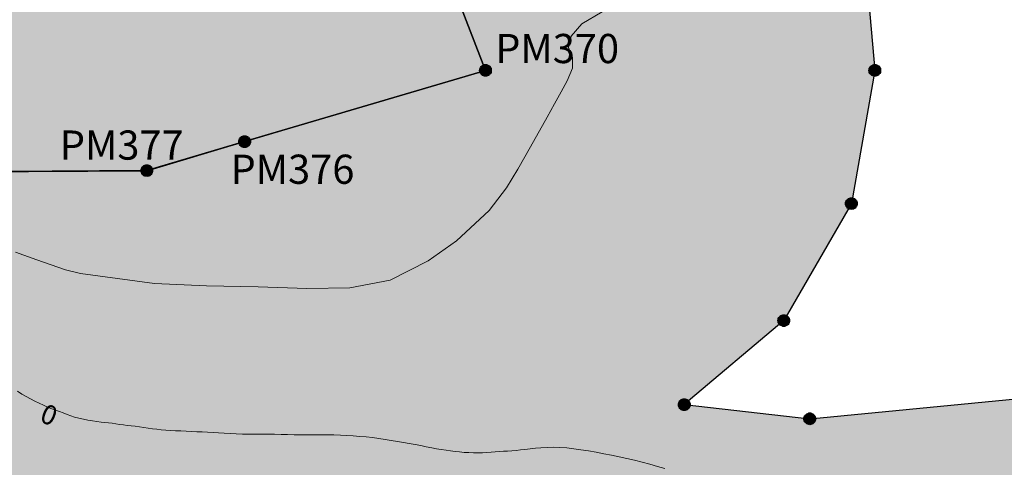
# Model space of a CAD drawing. Extents: x 497737 to 498987, y 1832160 to 1832970.
# Drawn here: x 498278 to 498329, y 1832535 to 1832558 of the extents above; entities that cross this region are included whole.
import ezdxf

# ---------------------------------------------------------------- set-up
doc = ezdxf.new("R2010")
doc.units = 0
doc.header["$MEASUREMENT"] = 0
for name, color, linetype in [('0BUFER', 7, 'Continuous'), ('0E20', 7, 'Continuous'), ('0MM', 7, 'Continuous'), ('0TODAS1K', 7, 'Continuous'), ('0VERT1', 7, 'Continuous'), ('0VERT7', 7, 'Continuous'), ('1TODAS1K', 7, 'Continuous'), ('1VERTICE', 7, 'Continuous'), ('ARBOLES', 90, 'Continuous'), ('CURVA MAESTRA', 17, 'Continuous'), ('ESTERO', 7, 'Continuous')]:
    doc.layers.add(name, color=color, linetype=linetype)
doc.styles.add('WMF-Times New Roman0', font='TIMES.TTF')
doc.linetypes.add('ZIGZAG', pattern='A,0.00254,-5.08,[131,ltypeshp.shx,S=5.08,R=0,X=-5.08,Y=0],-10.16,[131,ltypeshp.shx,S=5.08,R=180,X=5.08,Y=0],-5.08', length=20.32254)

msp = doc.modelspace()

# ---------------------------------------------------------------- hatches: boundary and pattern name
at = {"linetype": 'Continuous'}
for color, points in [(131, [(498563.78, 1832680.89), (498567.23, 1832663.27), (498567.48, 1832654.16), (498569.33, 1832644.16), (498565.42, 1832631.63), (498559.84, 1832619.47), (498548.83, 1832608.04), (498544.08, 1832604.38), (498537.12, 1832602.55), (498523.21, 1832596.54), (498513.89, 1832594.36), (498504.85, 1832590.02), (498496.09, 1832587.38), (498472.79, 1832576.21), (498460.63, 1832573.62), (498440.65, 1832566.45), (498432.04, 1832564.15), (498415.95, 1832557.06), (498411.09, 1832553.64), (498398.26, 1832547.7), (498364.61, 1832528.01), (498348.49, 1832521.59), (498342.47, 1832519.93), (498318.52, 1832517.61), (498306.3, 1832518.99), (498263.82, 1832532.9), (498245.07, 1832540.78), (498237.38, 1832545.17), (498205.33, 1832574.71), (498198.5, 1832583.91), (498192.94, 1832589.52), (498191.06, 1832595.18), (498191.9, 1832597.54), (498194.76, 1832598.7), (498203.1, 1832595.28), (498225.09, 1832576.7), (498248.39, 1832562.48), (498261.73, 1832553.08), (498272.47, 1832550.39), (498284.62, 1832550.47), (498302.02, 1832555.62), (498298.08, 1832565.82), (498304.24, 1832580.69), (498325.6, 1832605.77), (498334.49, 1832613.84), (498342.72, 1832619.52), (498350.72, 1832627.3), (498381.34, 1832656.79), (498386.4, 1832665), (498394.29, 1832673.1), (498398.53, 1832673.95), (498408.17, 1832670.35), (498418.26, 1832668.04), (498427.16, 1832669.9), (498433.76, 1832673.13), (498440.83, 1832679.18), (498444.07, 1832684.27), (498455.36, 1832692.91), (498467.69, 1832704.24), (498477.34, 1832709.78), (498490.36, 1832719.26), (498497.83, 1832728.48), (498503.88, 1832737.72), (498509.62, 1832750.61), (498508.79, 1832759.19), (498510.04, 1832766.69), (498508.61, 1832778.05), (498507.78, 1832780.5), (498500.68, 1832789.71), (498489.98, 1832816.31), (498487.12, 1832826.66), (498485.55, 1832837.92), (498486.21, 1832843.78), (498490.17, 1832853.31), (498498.74, 1832864.06), (498510.53, 1832872.18), (498514.48, 1832873.77), (498548.06, 1832876.8), (498571.99, 1832881.92), (498590.99, 1832896.23), (498596.63, 1832898.75), (498606.09, 1832900.6), (498615.39, 1832909.31), (498628.49, 1832917.07), (498636.8, 1832925.13), (498620.57, 1832930.6), (498616.42, 1832927.51), (498608.18, 1832923.82), (498601.77, 1832919.94), (498595.55, 1832915.07), (498591.44, 1832910.67), (498580.28, 1832902.25), (498573.15, 1832897.29), (498563.42, 1832892.34), (498558.3, 1832890.7), (498549.54, 1832889.59), (498527.28, 1832891.41), (498516.36, 1832895.88), (498503.51, 1832906.61), (498471.53, 1832921.96), (498466.15, 1832925.71), (498465.81, 1832928.42), (498467.01, 1832931.4), (498469.52, 1832934.12), (498457.34, 1832934.12), (498449.26, 1832929.72), (498444.32, 1832928.62), (498439.4, 1832929.34), (498436.53, 1832927.06), (498437.13, 1832924.49), (498441.44, 1832920.76), (498476.95, 1832907.05), (498479.53, 1832905.06), (498482.22, 1832900.62), (498484.14, 1832894.3), (498479.09, 1832866.19), (498477.8, 1832853.47), (498477.1, 1832844.95), (498477.43, 1832837.57), (498480.33, 1832819.96), (498483.67, 1832812.75), (498497.75, 1832788.65), (498504.76, 1832778.51), (498507.87, 1832769.22), (498507.66, 1832760.67), (498506.08, 1832752.7), (498503.22, 1832743), (498499.14, 1832734.28), (498490.37, 1832726.11), (498483.49, 1832722.32), (498476.46, 1832716.93), (498467.82, 1832712.22), (498439.92, 1832688.09), (498433.54, 1832683.75), (498420.96, 1832679.63), (498412.97, 1832679.66), (498406.27, 1832682.12), (498397.69, 1832680.39), (498390.92, 1832683.08), (498389.37, 1832689), (498386.59, 1832709.46), (498383.72, 1832718.38), (498381.22, 1832731.07), (498380.91, 1832737.91), (498383.48, 1832747.48), (498382, 1832749.61), (498376.44, 1832752.65), (498370.82, 1832760.91), (498368.57, 1832762.59), (498366.6, 1832760.58), (498366.6, 1832759.37), (498370.36, 1832755.54), (498377.24, 1832746.05), (498368.51, 1832736), (498365.37, 1832734.05), (498355.26, 1832730.17), (498352.78, 1832727.89), (498352.42, 1832725.89), (498368.03, 1832733.23), (498369.84, 1832733.56), (498372.92, 1832732.2), (498376.21, 1832726.79), (498376.76, 1832719.41), (498381.6, 1832707.27), (498383.55, 1832698.28), (498385.01, 1832692.73), (498386.03, 1832683.37), (498385.2, 1832675.94), (498381.42, 1832667.96), (498367.78, 1832655.08), (498350.69, 1832640.93), (498345.79, 1832634.13), (498342.09, 1832631.89), (498336.61, 1832630.43), (498331.37, 1832623.47), (498326.4, 1832618.88), (498306.45, 1832604.37), (498301.98, 1832600.23), (498295.77, 1832591.11), (498292.81, 1832578.02), (498290.76, 1832573.74), (498283.07, 1832565.16), (498277.73, 1832562.16), (498273.39, 1832562.2), (498263.86, 1832564.03), (498254.33, 1832569.11), (498248.9, 1832573.75), (498237.63, 1832580.78), (498223.11, 1832593.2), (498215.91, 1832600.72), (498210.63, 1832604.07), (498200.15, 1832608.22), (498192.5, 1832609.72), (498182.53, 1832607.2), (498180.61, 1832607.67), (498172.88, 1832612.76), (498154.97, 1832628.39), (498122.25, 1832648.02), (498106.6, 1832654.73), (498105.04, 1832657.33), (498099.7, 1832656.34), (498085.4, 1832656.34), (498083.53, 1832626.17), (498086.43, 1832626.99), (498092.32, 1832625.77), (498105.23, 1832619.83), (498111.87, 1832622.49), (498116.94, 1832622.62), (498127, 1832618.53), (498138.36, 1832610.35), (498144.92, 1832607.32), (498154.1, 1832599.87), (498167.64, 1832582.22), (498172.9, 1832574.16), (498178.51, 1832568.78), (498187.95, 1832554.5), (498193.37, 1832550.06), (498202.31, 1832544.79), (498208.3, 1832539.24), (498243.59, 1832514.22), (498252.26, 1832510.39), (498265.8, 1832506.85), (498307.46, 1832491.01), (498314.36, 1832489.2), (498323.86, 1832488.68), (498332.4, 1832490.9), (498340.07, 1832493.94), (498349.87, 1832495.61), (498359.96, 1832499.16), (498395.01, 1832516.04), (498418.6, 1832533.54), (498440.84, 1832543.99), (498474.86, 1832554.14), (498483.05, 1832557.62), (498490.47, 1832562.15), (498515.66, 1832568.67), (498534.25, 1832574.85), (498564.58, 1832594.71), (498573.91, 1832606.72), (498580.84, 1832621.88), (498584.7, 1832636.74), (498586.16, 1832647.17), (498587.02, 1832663.21), (498583.86, 1832683.63), (498572.17, 1832735.42), (498572.75, 1832753.2), (498576.45, 1832764.34), (498580.77, 1832769.41), (498588.25, 1832772.94), (498604.11, 1832774.03), (498619.16, 1832771.69), (498629.48, 1832767.49), (498635.77, 1832763.18), (498641.25, 1832756.62), (498646.35, 1832745.02), (498650.33, 1832708.45), (498648.93, 1832692.94), (498645.88, 1832682.53), (498642.1, 1832662.67), (498637.77, 1832647.15), (498632.64, 1832618.9), (498627.28, 1832602.89), (498625.34, 1832593.23), (498623.86, 1832563.55), (498624.66, 1832548.91), (498626.78, 1832533.4), (498632.75, 1832514.17), (498647.71, 1832492.68), (498665.42, 1832474.45), (498672.99, 1832464.92), (498684.68, 1832454.06), (498694.7, 1832447.71), (498705.24, 1832436.89), (498709.85, 1832430.24), (498718.95, 1832421.32), (498723.83, 1832414.93), (498727.66, 1832408.11), (498726.08, 1832401.84), (498726.46, 1832396.23), (498725.37, 1832394.77), (498710.94, 1832390.21), (498700.72, 1832388.28), (498693.35, 1832389.27), (498686.42, 1832391.3), (498674.13, 1832392.11), (498658.66, 1832397.12), (498651.98, 1832396.81), (498645.47, 1832398.66), (498635.41, 1832395.83), (498633.76, 1832396.38), (498632.78, 1832398.81), (498631.29, 1832399.09), (498621.8, 1832395.72), (498615.91, 1832399.74), (498602.63, 1832401.58), (498595.38, 1832407.8), (498590.68, 1832409.99), (498578.26, 1832407.23), (498569.66, 1832407.82), (498551.98, 1832404.63), (498532.8, 1832397.63), (498520.27, 1832390.19), (498519.83, 1832388.19), (498521.74, 1832384.89), (498521.91, 1832382.54), (498525.2, 1832379.76), (498531.49, 1832377.39), (498539.55, 1832378.94), (498543.39, 1832378.45), (498556.77, 1832372.9), (498562.43, 1832367.61), (498566.62, 1832364.89), (498589.39, 1832355.25), (498599.52, 1832352.67), (498618.51, 1832345.59), (498629.53, 1832343.32), (498630.42, 1832343.83), (498630.34, 1832345.88), (498626.82, 1832353.75), (498626.5, 1832356.74), (498627.79, 1832360.7), (498630.94, 1832362.3), (498634.51, 1832361.69), (498652.62, 1832354.13), (498666.4, 1832345.79), (498677.96, 1832336.65), (498683.33, 1832329.41), (498685.65, 1832328.1), (498710.03, 1832324.82), (498726.21, 1832326.56), (498745.21, 1832325.3), (498752.71, 1832324), (498762.93, 1832320.05), (498773.01, 1832315), (498790.01, 1832308.67), (498798.77, 1832304.05), (498819.91, 1832302.65), (498825.25, 1832301.5), (498825.25, 1832396.63), (498807.65, 1832397.92), (498781.22, 1832395.19), (498776.43, 1832398.19), (498771.15, 1832398.73), (498768.9, 1832400.89), (498767.55, 1832405.1), (498763.49, 1832411.73), (498751.1, 1832418.9), (498737.55, 1832431.68), (498716.72, 1832453.78), (498700.47, 1832468.55), (498675.6, 1832493.29), (498654.01, 1832518.38), (498646.31, 1832532.28), (498643.2, 1832541.22), (498640.84, 1832565.51), (498643.36, 1832586.04), (498646.22, 1832596.06), (498648.22, 1832611.9), (498651.59, 1832627.61), (498655.03, 1832638.27), (498660.84, 1832671.33), (498667.94, 1832699.13), (498668.45, 1832703.46), (498668.57, 1832709.98), (498666.5, 1832722.01), (498667.84, 1832749.61), (498667.26, 1832755.55), (498664.25, 1832767.94), (498659.25, 1832776.19), (498651.77, 1832778.05), (498647.95, 1832785.36), (498644.74, 1832787.75), (498629.06, 1832794.34), (498624.11, 1832795.58), (498613.84, 1832796.35), (498607.89, 1832798), (498604.52, 1832797.26), (498598.31, 1832798.5), (498587.35, 1832798), (498581.29, 1832795.46), (498571.46, 1832787.79), (498559.65, 1832773.58), (498555.32, 1832761.63), (498554.8, 1832745.39), (498557.97, 1832721.63), (498559.21, 1832701.4)]), (254, [(498636.8, 1832925.13), (498655.59, 1832918.29), (498652.12, 1832912.27), (498642.42, 1832902.71), (498627.46, 1832893.22), (498618.94, 1832885.28), (498612.93, 1832881.81), (498601.22, 1832878.89), (498581.99, 1832864.6), (498576.17, 1832862.36), (498552.24, 1832857.25), (498519.62, 1832854.15), (498512.53, 1832849.27), (498507.56, 1832843.04), (498505.77, 1832838.73), (498506.75, 1832830.72), (498508.95, 1832822.73), (498518.21, 1832799.73), (498523.62, 1832792.7), (498526.71, 1832786.94), (498528.45, 1832780.55), (498529.88, 1832769.2), (498528.95, 1832758.49), (498529.31, 1832747.14), (498527.89, 1832742.49), (498520.61, 1832726.75), (498513.37, 1832715.9), (498502.13, 1832703.09), (498489.11, 1832693.61), (498479.58, 1832688.01), (498468.89, 1832678.18), (498459.03, 1832670.54), (498453.84, 1832664), (498445.29, 1832657.31), (498442.54, 1832655.16), (498431.25, 1832650.33), (498421.73, 1832648.34), (498414.79, 1832648.34), (498401.58, 1832651.5), (498395.22, 1832642.39), (498356.67, 1832605.19), (498346.95, 1832598.14), (498339.99, 1832591.82), (498321.51, 1832570.12), (498319.63, 1832565.56), (498321.72, 1832559.1), (498322.02, 1832555.62), (498320.82, 1832548.78), (498317.34, 1832542.77), (498312.23, 1832538.45), (498318.68, 1832537.72), (498338.82, 1832539.67), (498342.11, 1832540.58), (498355.8, 1832546.03), (498388.16, 1832564.96), (498401.05, 1832571.03), (498407.89, 1832575.37), (498423.98, 1832582.45), (498435.93, 1832585.76), (498453.86, 1832592.44), (498466.29, 1832595.28), (498487.45, 1832605.41), (498497.59, 1832608.72), (498509.34, 1832613.83), (498516.91, 1832615.6), (498535.45, 1832622.98), (498543.08, 1832630.9), (498548.76, 1832645.4), (498547.49, 1832653.59), (498547.27, 1832661.27), (498544.49, 1832676.99), (498539.69, 1832697.05), (498538.06, 1832719.7), (498534.98, 1832742.74), (498535.33, 1832762.26), (498536.51, 1832768.44), (498540.85, 1832780.39), (498544.27, 1832786.36), (498559.16, 1832803.56), (498568.99, 1832811.23), (498579.62, 1832816.44), (498583.88, 1832817.7), (498597.4, 1832818.48), (498611.36, 1832817.7), (498617.29, 1832816.15), (498628.98, 1832814.98), (498636.8, 1832812.78), (498652.49, 1832806.19), (498660.8, 1832800.68), (498665.35, 1832795.21), (498672.1, 1832791.51), (498676.35, 1832786.56), (498681.35, 1832778.3), (498683.68, 1832772.66), (498687.17, 1832757.47), (498687.69, 1832750.29), (498686.58, 1832723.24), (498688.57, 1832709.62), (498688.41, 1832702.49), (498687.81, 1832696.79), (498680.41, 1832667.12), (498674.72, 1832634.8), (498670.94, 1832622.43), (498667.96, 1832608.53), (498666.06, 1832593.54), (498663.02, 1832582.06), (498660.96, 1832565.26), (498662.88, 1832545.53), (498664.64, 1832540.46), (498670.51, 1832529.87), (498690.25, 1832506.92), (498714.26, 1832483.05), (498731.28, 1832467.5), (498751.7, 1832445.83), (498763.13, 1832435.04), (498776.35, 1832427.05), (498778.81, 1832424.59), (498783.9, 1832416.69), (498785.87, 1832415.77), (498809.11, 1832417.86), (498825.25, 1832416.64), (498825.25, 1832396.63), (498807.65, 1832397.92), (498781.22, 1832395.19), (498776.43, 1832398.19), (498771.15, 1832398.73), (498768.9, 1832400.89), (498767.55, 1832405.1), (498763.49, 1832411.73), (498751.1, 1832418.9), (498737.55, 1832431.68), (498716.72, 1832453.78), (498700.47, 1832468.55), (498675.6, 1832493.29), (498654.01, 1832518.38), (498646.31, 1832532.28), (498643.2, 1832541.22), (498640.84, 1832565.51), (498643.36, 1832586.04), (498646.22, 1832596.06), (498648.22, 1832611.9), (498651.59, 1832627.61), (498655.03, 1832638.27), (498660.84, 1832671.33), (498667.94, 1832699.13), (498668.45, 1832703.46), (498668.57, 1832709.98), (498666.5, 1832722.01), (498667.84, 1832749.61), (498667.26, 1832755.55), (498664.25, 1832767.94), (498659.25, 1832776.19), (498651.77, 1832778.05), (498647.95, 1832785.36), (498644.74, 1832787.75), (498629.06, 1832794.34), (498624.11, 1832795.58), (498613.84, 1832796.35), (498607.89, 1832798), (498604.52, 1832797.26), (498598.31, 1832798.5), (498587.35, 1832798), (498581.29, 1832795.46), (498571.46, 1832787.79), (498559.65, 1832773.58), (498555.32, 1832761.63), (498554.8, 1832745.39), (498557.97, 1832721.63), (498559.21, 1832701.4), (498563.78, 1832680.89), (498567.23, 1832663.27), (498567.48, 1832654.16), (498569.33, 1832644.16), (498565.42, 1832631.63), (498559.84, 1832619.47), (498548.83, 1832608.04), (498544.08, 1832604.38), (498537.12, 1832602.55), (498523.21, 1832596.54), (498513.89, 1832594.36), (498504.85, 1832590.02), (498496.09, 1832587.38), (498472.79, 1832576.21), (498460.63, 1832573.62), (498440.65, 1832566.45), (498432.04, 1832564.15), (498415.95, 1832557.06), (498411.09, 1832553.64), (498398.26, 1832547.7), (498364.61, 1832528.01), (498348.49, 1832521.59), (498342.47, 1832519.93), (498318.52, 1832517.61), (498306.3, 1832518.99), (498263.82, 1832532.9), (498251.3, 1832538.16), (498245.07, 1832540.78), (498237.38, 1832545.17), (498205.33, 1832574.71), (498198.5, 1832583.91), (498192.94, 1832589.52), (498191.06, 1832595.18), (498191.9, 1832597.54), (498194.76, 1832598.7), (498203.1, 1832595.28), (498225.09, 1832576.7), (498248.39, 1832562.48), (498261.73, 1832553.08), (498272.47, 1832550.39), (498284.62, 1832550.47), (498289.64, 1832551.96), (498302.02, 1832555.62), (498298.08, 1832565.82), (498304.24, 1832580.69), (498325.6, 1832605.77), (498334.49, 1832613.84), (498342.72, 1832619.52), (498381.34, 1832656.79), (498386.4, 1832665), (498394.29, 1832673.1), (498398.53, 1832673.95), (498408.17, 1832670.35), (498418.26, 1832668.04), (498423.67, 1832669.17), (498427.16, 1832669.9), (498433.76, 1832673.13), (498440.83, 1832679.18), (498444.07, 1832684.27), (498455.36, 1832692.91), (498467.69, 1832704.24), (498477.34, 1832709.78), (498490.36, 1832719.26), (498497.83, 1832728.48), (498503.88, 1832737.72), (498509.62, 1832750.61), (498508.79, 1832759.19), (498510.04, 1832766.69), (498508.61, 1832778.05), (498507.78, 1832780.5), (498500.68, 1832789.71), (498489.98, 1832816.31), (498487.12, 1832826.66), (498485.55, 1832837.92), (498486.21, 1832843.78), (498490.17, 1832853.31), (498498.74, 1832864.06), (498510.53, 1832872.18), (498514.48, 1832873.77), (498548.06, 1832876.8), (498571.99, 1832881.92), (498590.99, 1832896.23), (498596.63, 1832898.75), (498606.09, 1832900.6), (498615.39, 1832909.31), (498628.49, 1832917.07)]), (174, [(498302.02, 1832555.32), (498301.97, 1832555.33), (498301.92, 1832555.34), (498301.87, 1832555.36), (498301.83, 1832555.39), (498301.79, 1832555.43), (498301.76, 1832555.47), (498301.74, 1832555.52), (498301.73, 1832555.57), (498301.72, 1832555.62), (498301.73, 1832555.68), (498301.74, 1832555.73), (498301.76, 1832555.77), (498301.79, 1832555.82), (498301.83, 1832555.85), (498301.87, 1832555.88), (498301.92, 1832555.9), (498301.97, 1832555.92), (498302.02, 1832555.92), (498302.08, 1832555.92), (498302.13, 1832555.9), (498302.17, 1832555.88), (498302.22, 1832555.85), (498302.25, 1832555.82), (498302.28, 1832555.77), (498302.31, 1832555.73), (498302.32, 1832555.68), (498302.32, 1832555.62), (498302.32, 1832555.57), (498302.31, 1832555.52), (498302.28, 1832555.47), (498302.25, 1832555.43), (498302.22, 1832555.39), (498302.17, 1832555.36), (498302.13, 1832555.34), (498302.08, 1832555.33)]), (174, [(498322.02, 1832555.32), (498321.97, 1832555.33), (498321.92, 1832555.34), (498321.87, 1832555.36), (498321.83, 1832555.39), (498321.79, 1832555.43), (498321.76, 1832555.47), (498321.74, 1832555.52), (498321.73, 1832555.57), (498321.72, 1832555.62), (498321.73, 1832555.68), (498321.74, 1832555.73), (498321.76, 1832555.77), (498321.79, 1832555.82), (498321.83, 1832555.85), (498321.87, 1832555.88), (498321.92, 1832555.9), (498321.97, 1832555.92), (498322.02, 1832555.92), (498322.08, 1832555.92), (498322.13, 1832555.9), (498322.17, 1832555.88), (498322.22, 1832555.85), (498322.25, 1832555.82), (498322.28, 1832555.77), (498322.31, 1832555.73), (498322.32, 1832555.68), (498322.32, 1832555.62), (498322.32, 1832555.57), (498322.31, 1832555.52), (498322.28, 1832555.47), (498322.25, 1832555.43), (498322.22, 1832555.39), (498322.17, 1832555.36), (498322.13, 1832555.34), (498322.08, 1832555.33)]), (174, [(498289.64, 1832551.66), (498289.59, 1832551.66), (498289.54, 1832551.68), (498289.49, 1832551.7), (498289.45, 1832551.73), (498289.41, 1832551.77), (498289.38, 1832551.81), (498289.36, 1832551.86), (498289.35, 1832551.91), (498289.34, 1832551.96), (498289.35, 1832552.01), (498289.36, 1832552.06), (498289.38, 1832552.11), (498289.41, 1832552.15), (498289.45, 1832552.19), (498289.49, 1832552.22), (498289.54, 1832552.24), (498289.59, 1832552.26), (498289.64, 1832552.26), (498289.7, 1832552.26), (498289.75, 1832552.24), (498289.79, 1832552.22), (498289.84, 1832552.19), (498289.87, 1832552.15), (498289.9, 1832552.11), (498289.93, 1832552.06), (498289.94, 1832552.01), (498289.94, 1832551.96), (498289.94, 1832551.91), (498289.93, 1832551.86), (498289.9, 1832551.81), (498289.87, 1832551.77), (498289.84, 1832551.73), (498289.79, 1832551.7), (498289.75, 1832551.68), (498289.7, 1832551.66)]), (174, [(498284.62, 1832550.17), (498284.57, 1832550.18), (498284.52, 1832550.19), (498284.47, 1832550.21), (498284.43, 1832550.24), (498284.39, 1832550.28), (498284.36, 1832550.32), (498284.34, 1832550.37), (498284.33, 1832550.42), (498284.32, 1832550.47), (498284.33, 1832550.53), (498284.34, 1832550.58), (498284.36, 1832550.62), (498284.39, 1832550.67), (498284.43, 1832550.7), (498284.47, 1832550.73), (498284.52, 1832550.76), (498284.57, 1832550.77), (498284.62, 1832550.77), (498284.67, 1832550.77), (498284.72, 1832550.76), (498284.77, 1832550.73), (498284.81, 1832550.7), (498284.85, 1832550.67), (498284.88, 1832550.62), (498284.9, 1832550.58), (498284.92, 1832550.53), (498284.92, 1832550.47), (498284.92, 1832550.42), (498284.9, 1832550.37), (498284.88, 1832550.32), (498284.85, 1832550.28), (498284.81, 1832550.24), (498284.77, 1832550.21), (498284.72, 1832550.19), (498284.67, 1832550.18)]), (174, [(498320.82, 1832548.48), (498320.77, 1832548.49), (498320.72, 1832548.5), (498320.67, 1832548.52), (498320.62, 1832548.55), (498320.59, 1832548.59), (498320.56, 1832548.63), (498320.54, 1832548.68), (498320.52, 1832548.73), (498320.52, 1832548.78), (498320.52, 1832548.83), (498320.54, 1832548.89), (498320.56, 1832548.93), (498320.59, 1832548.98), (498320.63, 1832549.01), (498320.67, 1832549.04), (498320.72, 1832549.06), (498320.77, 1832549.08), (498320.82, 1832549.08), (498320.87, 1832549.08), (498320.92, 1832549.06), (498320.97, 1832549.04), (498321.01, 1832549.01), (498321.05, 1832548.98), (498321.08, 1832548.93), (498321.1, 1832548.89), (498321.11, 1832548.83), (498321.12, 1832548.78), (498321.11, 1832548.73), (498321.1, 1832548.68), (498321.08, 1832548.63), (498321.05, 1832548.59), (498321.01, 1832548.55), (498320.97, 1832548.52), (498320.92, 1832548.5), (498320.87, 1832548.49)]), (174, [(498317.34, 1832542.47), (498317.29, 1832542.47), (498317.24, 1832542.49), (498317.19, 1832542.51), (498317.15, 1832542.54), (498317.12, 1832542.57), (498317.09, 1832542.62), (498317.06, 1832542.66), (498317.05, 1832542.72), (498317.04, 1832542.77), (498317.05, 1832542.82), (498317.06, 1832542.87), (498317.09, 1832542.92), (498317.12, 1832542.96), (498317.15, 1832543), (498317.19, 1832543.03), (498317.24, 1832543.05), (498317.29, 1832543.06), (498317.34, 1832543.07), (498317.4, 1832543.06), (498317.45, 1832543.05), (498317.49, 1832543.03), (498317.54, 1832543), (498317.57, 1832542.96), (498317.6, 1832542.92), (498317.63, 1832542.87), (498317.64, 1832542.82), (498317.64, 1832542.77), (498317.64, 1832542.72), (498317.63, 1832542.66), (498317.6, 1832542.62), (498317.57, 1832542.57), (498317.54, 1832542.54), (498317.49, 1832542.51), (498317.45, 1832542.49), (498317.4, 1832542.47)]), (174, [(498312.23, 1832538.15), (498312.18, 1832538.15), (498312.13, 1832538.16), (498312.08, 1832538.19), (498312.04, 1832538.22), (498312, 1832538.25), (498311.97, 1832538.3), (498311.95, 1832538.34), (498311.93, 1832538.39), (498311.93, 1832538.45), (498311.93, 1832538.5), (498311.95, 1832538.55), (498311.97, 1832538.6), (498312, 1832538.64), (498312.04, 1832538.68), (498312.08, 1832538.71), (498312.13, 1832538.73), (498312.18, 1832538.74), (498312.23, 1832538.75), (498312.28, 1832538.74), (498312.33, 1832538.73), (498312.38, 1832538.71), (498312.42, 1832538.68), (498312.46, 1832538.64), (498312.49, 1832538.6), (498312.51, 1832538.55), (498312.53, 1832538.5), (498312.53, 1832538.45), (498312.53, 1832538.39), (498312.51, 1832538.34), (498312.49, 1832538.3), (498312.46, 1832538.25), (498312.42, 1832538.22), (498312.38, 1832538.19), (498312.33, 1832538.16), (498312.28, 1832538.15)]), (174, [(498318.68, 1832537.42), (498318.63, 1832537.43), (498318.58, 1832537.44), (498318.53, 1832537.46), (498318.49, 1832537.49), (498318.45, 1832537.53), (498318.42, 1832537.57), (498318.4, 1832537.62), (498318.38, 1832537.67), (498318.38, 1832537.72), (498318.38, 1832537.77), (498318.4, 1832537.82), (498318.42, 1832537.87), (498318.45, 1832537.91), (498318.49, 1832537.95), (498318.53, 1832537.98), (498318.58, 1832538), (498318.63, 1832538.02), (498318.68, 1832538.02), (498318.73, 1832538.02), (498318.78, 1832538), (498318.83, 1832537.98), (498318.87, 1832537.95), (498318.91, 1832537.91), (498318.94, 1832537.87), (498318.96, 1832537.82), (498318.97, 1832537.77), (498318.98, 1832537.72), (498318.97, 1832537.67), (498318.96, 1832537.62), (498318.94, 1832537.57), (498318.91, 1832537.53), (498318.87, 1832537.49), (498318.83, 1832537.46), (498318.78, 1832537.44), (498318.73, 1832537.43)])]:
    msp.add_hatch(color=color, dxfattribs=at).paths.add_polyline_path(points)

# ---------------------------------------------------------------- linework, layer by layer
at = {"layer": '0BUFER'}
for points in [[(498272.47, 1832550.39), (498284.62, 1832550.47), (498289.64, 1832551.96), (498302.02, 1832555.62), (498298.08, 1832565.82), (498304.24, 1832580.69), (498325.6, 1832605.77), (498334.49, 1832613.84), (498342.72, 1832619.52), (498381.34, 1832656.79), (498386.4, 1832665), (498394.29, 1832673.1)], [(498414.79, 1832648.34), (498401.58, 1832651.5), (498395.22, 1832642.39), (498356.67, 1832605.19), (498346.95, 1832598.14), (498339.99, 1832591.82), (498321.51, 1832570.12), (498319.63, 1832565.56), (498321.72, 1832559.1), (498322.02, 1832555.62), (498320.82, 1832548.78), (498317.34, 1832542.77), (498312.23, 1832538.45), (498318.68, 1832537.72), (498338.82, 1832539.67), (498342.11, 1832540.58), (498355.8, 1832546.03), (498388.16, 1832564.96), (498401.05, 1832571.03), (498407.89, 1832575.37), (498423.98, 1832582.45)]]:
    msp.add_lwpolyline(points, dxfattribs=at)
at = {"layer": '0E20', "linetype": 'Continuous', "lineweight": 20, "ltscale": 0.5}
for points in [[(498321.72, 1832559.1), (498322.02, 1832555.62)], [(498322.02, 1832555.62), (498320.82, 1832548.78)], [(498320.82, 1832548.78), (498317.34, 1832542.77)], [(498317.34, 1832542.77), (498312.23, 1832538.45)], [(498318.68, 1832537.72), (498338.82, 1832539.67)], [(498312.23, 1832538.45), (498318.68, 1832537.72)]]:
    msp.add_lwpolyline(points, dxfattribs=at)
at = {"layer": '0MM', "linetype": 'Continuous', "lineweight": 20, "ltscale": 0.09}
for points in [[(498298.08, 1832565.82), (498302.02, 1832555.62)], [(498302.02, 1832555.62), (498289.64, 1832551.96)], [(498289.64, 1832551.96), (498284.62, 1832550.47)], [(498284.62, 1832550.47), (498272.47, 1832550.39)]]:
    msp.add_lwpolyline(points, dxfattribs=at)
at = {"layer": '0TODAS1K', "elevation": 0.007}
for points in [[(498298.083, 1832565.823), (498302.024, 1832555.623)], [(498302.024, 1832555.623), (498289.645, 1832551.96)], [(498289.645, 1832551.96), (498284.621, 1832550.474)], [(498284.621, 1832550.474), (498272.47, 1832550.385)]]:
    msp.add_lwpolyline(points, dxfattribs=at)
at = {"layer": '0VERT1', "color": 174}
for points in [[(498302.02, 1832555.32), (498301.97, 1832555.33), (498301.92, 1832555.34), (498301.87, 1832555.36), (498301.83, 1832555.39), (498301.79, 1832555.43), (498301.76, 1832555.47), (498301.74, 1832555.52), (498301.73, 1832555.57), (498301.72, 1832555.62), (498301.73, 1832555.68), (498301.74, 1832555.73), (498301.76, 1832555.77), (498301.79, 1832555.82), (498301.83, 1832555.85), (498301.87, 1832555.88), (498301.92, 1832555.9), (498301.97, 1832555.92), (498302.02, 1832555.92), (498302.08, 1832555.92), (498302.13, 1832555.9), (498302.17, 1832555.88), (498302.22, 1832555.85), (498302.25, 1832555.82), (498302.28, 1832555.77), (498302.31, 1832555.73), (498302.32, 1832555.68), (498302.32, 1832555.62), (498302.32, 1832555.57), (498302.31, 1832555.52), (498302.28, 1832555.47), (498302.25, 1832555.43), (498302.22, 1832555.39), (498302.17, 1832555.36), (498302.13, 1832555.34), (498302.08, 1832555.33), (498302.02, 1832555.32)], [(498289.64, 1832551.66), (498289.59, 1832551.66), (498289.54, 1832551.68), (498289.49, 1832551.7), (498289.45, 1832551.73), (498289.41, 1832551.77), (498289.38, 1832551.81), (498289.36, 1832551.86), (498289.35, 1832551.91), (498289.34, 1832551.96), (498289.35, 1832552.01), (498289.36, 1832552.06), (498289.38, 1832552.11), (498289.41, 1832552.15), (498289.45, 1832552.19), (498289.49, 1832552.22), (498289.54, 1832552.24), (498289.59, 1832552.26), (498289.64, 1832552.26), (498289.7, 1832552.26), (498289.75, 1832552.24), (498289.79, 1832552.22), (498289.84, 1832552.19), (498289.87, 1832552.15), (498289.9, 1832552.11), (498289.93, 1832552.06), (498289.94, 1832552.01), (498289.94, 1832551.96), (498289.94, 1832551.91), (498289.93, 1832551.86), (498289.9, 1832551.81), (498289.87, 1832551.77), (498289.84, 1832551.73), (498289.79, 1832551.7), (498289.75, 1832551.68), (498289.7, 1832551.66), (498289.64, 1832551.66)], [(498284.62, 1832550.17), (498284.57, 1832550.18), (498284.52, 1832550.19), (498284.47, 1832550.21), (498284.43, 1832550.24), (498284.39, 1832550.28), (498284.36, 1832550.32), (498284.34, 1832550.37), (498284.33, 1832550.42), (498284.32, 1832550.47), (498284.33, 1832550.53), (498284.34, 1832550.58), (498284.36, 1832550.62), (498284.39, 1832550.67), (498284.43, 1832550.7), (498284.47, 1832550.73), (498284.52, 1832550.76), (498284.57, 1832550.77), (498284.62, 1832550.77), (498284.67, 1832550.77), (498284.72, 1832550.76), (498284.77, 1832550.73), (498284.81, 1832550.7), (498284.85, 1832550.67), (498284.88, 1832550.62), (498284.9, 1832550.58), (498284.92, 1832550.53), (498284.92, 1832550.47), (498284.92, 1832550.42), (498284.9, 1832550.37), (498284.88, 1832550.32), (498284.85, 1832550.28), (498284.81, 1832550.24), (498284.77, 1832550.21), (498284.72, 1832550.19), (498284.67, 1832550.18), (498284.62, 1832550.17)]]:
    msp.add_lwpolyline(points, dxfattribs=at)
at = {"layer": '0VERT7', "color": 174}
for points in [[(498322.02, 1832555.32), (498321.97, 1832555.33), (498321.92, 1832555.34), (498321.87, 1832555.36), (498321.83, 1832555.39), (498321.79, 1832555.43), (498321.76, 1832555.47), (498321.74, 1832555.52), (498321.73, 1832555.57), (498321.72, 1832555.62), (498321.73, 1832555.68), (498321.74, 1832555.73), (498321.76, 1832555.77), (498321.79, 1832555.82), (498321.83, 1832555.85), (498321.87, 1832555.88), (498321.92, 1832555.9), (498321.97, 1832555.92), (498322.02, 1832555.92), (498322.08, 1832555.92), (498322.13, 1832555.9), (498322.17, 1832555.88), (498322.22, 1832555.85), (498322.25, 1832555.82), (498322.28, 1832555.77), (498322.31, 1832555.73), (498322.32, 1832555.68), (498322.32, 1832555.62), (498322.32, 1832555.57), (498322.31, 1832555.52), (498322.28, 1832555.47), (498322.25, 1832555.43), (498322.22, 1832555.39), (498322.17, 1832555.36), (498322.13, 1832555.34), (498322.08, 1832555.33), (498322.02, 1832555.32)], [(498320.82, 1832548.48), (498320.77, 1832548.49), (498320.72, 1832548.5), (498320.67, 1832548.52), (498320.62, 1832548.55), (498320.59, 1832548.59), (498320.56, 1832548.63), (498320.54, 1832548.68), (498320.52, 1832548.73), (498320.52, 1832548.78), (498320.52, 1832548.83), (498320.54, 1832548.89), (498320.56, 1832548.93), (498320.59, 1832548.98), (498320.63, 1832549.01), (498320.67, 1832549.04), (498320.72, 1832549.06), (498320.77, 1832549.08), (498320.82, 1832549.08), (498320.87, 1832549.08), (498320.92, 1832549.06), (498320.97, 1832549.04), (498321.01, 1832549.01), (498321.05, 1832548.98), (498321.08, 1832548.93), (498321.1, 1832548.89), (498321.11, 1832548.83), (498321.12, 1832548.78), (498321.11, 1832548.73), (498321.1, 1832548.68), (498321.08, 1832548.63), (498321.05, 1832548.59), (498321.01, 1832548.55), (498320.97, 1832548.52), (498320.92, 1832548.5), (498320.87, 1832548.49), (498320.82, 1832548.48)], [(498317.34, 1832542.47), (498317.29, 1832542.47), (498317.24, 1832542.49), (498317.19, 1832542.51), (498317.15, 1832542.54), (498317.12, 1832542.57), (498317.09, 1832542.62), (498317.06, 1832542.66), (498317.05, 1832542.72), (498317.04, 1832542.77), (498317.05, 1832542.82), (498317.06, 1832542.87), (498317.09, 1832542.92), (498317.12, 1832542.96), (498317.15, 1832543), (498317.19, 1832543.03), (498317.24, 1832543.05), (498317.29, 1832543.06), (498317.34, 1832543.07), (498317.4, 1832543.06), (498317.45, 1832543.05), (498317.49, 1832543.03), (498317.54, 1832543), (498317.57, 1832542.96), (498317.6, 1832542.92), (498317.63, 1832542.87), (498317.64, 1832542.82), (498317.64, 1832542.77), (498317.64, 1832542.72), (498317.63, 1832542.66), (498317.6, 1832542.62), (498317.57, 1832542.57), (498317.54, 1832542.54), (498317.49, 1832542.51), (498317.45, 1832542.49), (498317.4, 1832542.47), (498317.34, 1832542.47)], [(498312.23, 1832538.15), (498312.18, 1832538.15), (498312.13, 1832538.16), (498312.08, 1832538.19), (498312.04, 1832538.22), (498312, 1832538.25), (498311.97, 1832538.3), (498311.95, 1832538.34), (498311.93, 1832538.39), (498311.93, 1832538.45), (498311.93, 1832538.5), (498311.95, 1832538.55), (498311.97, 1832538.6), (498312, 1832538.64), (498312.04, 1832538.68), (498312.08, 1832538.71), (498312.13, 1832538.73), (498312.18, 1832538.74), (498312.23, 1832538.75), (498312.28, 1832538.74), (498312.33, 1832538.73), (498312.38, 1832538.71), (498312.42, 1832538.68), (498312.46, 1832538.64), (498312.49, 1832538.6), (498312.51, 1832538.55), (498312.53, 1832538.5), (498312.53, 1832538.45), (498312.53, 1832538.39), (498312.51, 1832538.34), (498312.49, 1832538.3), (498312.46, 1832538.25), (498312.42, 1832538.22), (498312.38, 1832538.19), (498312.33, 1832538.16), (498312.28, 1832538.15), (498312.23, 1832538.15)], [(498318.68, 1832537.42), (498318.63, 1832537.43), (498318.58, 1832537.44), (498318.53, 1832537.46), (498318.49, 1832537.49), (498318.45, 1832537.53), (498318.42, 1832537.57), (498318.4, 1832537.62), (498318.38, 1832537.67), (498318.38, 1832537.72), (498318.38, 1832537.77), (498318.4, 1832537.82), (498318.42, 1832537.87), (498318.45, 1832537.91), (498318.49, 1832537.95), (498318.53, 1832537.98), (498318.58, 1832538), (498318.63, 1832538.02), (498318.68, 1832538.02), (498318.73, 1832538.02), (498318.78, 1832538), (498318.83, 1832537.98), (498318.87, 1832537.95), (498318.91, 1832537.91), (498318.94, 1832537.87), (498318.96, 1832537.82), (498318.97, 1832537.77), (498318.98, 1832537.72), (498318.97, 1832537.67), (498318.96, 1832537.62), (498318.94, 1832537.57), (498318.91, 1832537.53), (498318.87, 1832537.49), (498318.83, 1832537.46), (498318.78, 1832537.44), (498318.73, 1832537.43), (498318.68, 1832537.42)]]:
    msp.add_lwpolyline(points, dxfattribs=at)
at = {"layer": 'ARBOLES', "color": 3, "linetype": 'ZIGZAG', "lineweight": 9, "ltscale": 0.05}
msp.add_lwpolyline([(498308.007, 1832558.636), (498306.974, 1832558.006), (498306.428, 1832557.375), (498306.292, 1832556.797), (498306.496, 1832556.277), (498306.499, 1832555.741), (498306.208, 1832555.079), (498305.909, 1832554.519), (498305.564, 1832553.904), (498305.193, 1832553.226), (498304.334, 1832551.699), (498303.678, 1832550.553), (498303.097, 1832549.595), (498302.21, 1832548.42), (498300.534, 1832546.857), (498299.077, 1832545.839), (498297.122, 1832544.851), (498295.059, 1832544.442), (498292.834, 1832544.414), (498290.337, 1832544.496), (498287.681, 1832544.546), (498285.008, 1832544.674), (498281.222, 1832545.179), (498280.447, 1832545.369), (498278.978, 1832545.889), (498277.873, 1832546.286)], dxfattribs=at)
at = {"layer": 'CURVA MAESTRA', "color": 17, "linetype": 'Continuous', "lineweight": 13, "elevation": 0.01}
for points in [[(498299.75, 1832536.141), (498299.507, 1832536.183), (498299.265, 1832536.227), (498298.98, 1832536.284), (498298.695, 1832536.344), (498298.41, 1832536.401), (498298.106, 1832536.453), (498297.801, 1832536.501), (498297.497, 1832536.55), (498297.179, 1832536.607), (498296.862, 1832536.665), (498296.543, 1832536.716), (498296.217, 1832536.757), (498295.89, 1832536.79), (498295.562, 1832536.819), (498295.23, 1832536.844), (498294.898, 1832536.864), (498294.565, 1832536.88), (498294.227, 1832536.891), (498293.889, 1832536.897), (498293.551, 1832536.9), (498293.21, 1832536.9), (498292.87, 1832536.898), (498292.529, 1832536.898), (498292.191, 1832536.903), (498291.853, 1832536.911), (498291.515, 1832536.918), (498291.177, 1832536.925), (498290.839, 1832536.932), (498290.501, 1832536.937), (498290.177, 1832536.938), (498289.853, 1832536.937), (498289.529, 1832536.94), (498289.218, 1832536.949), (498288.906, 1832536.961), (498288.595, 1832536.976), (498288.31, 1832536.993), (498288.025, 1832537.011), (498287.74, 1832537.029), (498287.462, 1832537.045), (498287.185, 1832537.059), (498286.907, 1832537.073), (498286.636, 1832537.084), (498286.365, 1832537.095), (498286.094, 1832537.108), (498285.849, 1832537.123), (498285.605, 1832537.14), (498285.361, 1832537.161), (498285.136, 1832537.184), (498284.911, 1832537.21), (498284.686, 1832537.238), (498284.464, 1832537.27), (498284.242, 1832537.304), (498284.02, 1832537.336), (498283.819, 1832537.361), (498283.618, 1832537.384), (498283.417, 1832537.409), (498283.226, 1832537.437), (498283.035, 1832537.467), (498282.843, 1832537.494), (498282.656, 1832537.514), (498282.469, 1832537.53), (498282.282, 1832537.55), (498282.052, 1832537.581), (498281.823, 1832537.616), (498281.595, 1832537.657), (498281.363, 1832537.702), (498281.132, 1832537.753), (498280.904, 1832537.814), (498280.712, 1832537.878), (498280.521, 1832537.95), (498280.331, 1832538.021), (498280.132, 1832538.091), (498279.933, 1832538.162), (498279.736, 1832538.236), (498279.521, 1832538.325), (498279.307, 1832538.42), (498279.096, 1832538.518), (498278.872, 1832538.627), (498278.65, 1832538.741), (498278.431, 1832538.86), (498278.2, 1832538.995), (498277.973, 1832539.135)], [(498299.993, 1832536.103), (498299.75, 1832536.141)], [(498311.242, 1832535.162), (498310.851, 1832535.278), (498310.458, 1832535.388), (498310.07, 1832535.494), (498309.681, 1832535.594), (498309.29, 1832535.688), (498308.893, 1832535.773), (498308.495, 1832535.851), (498308.096, 1832535.926), (498307.703, 1832536.001), (498307.31, 1832536.073), (498306.915, 1832536.135), (498306.559, 1832536.184), (498306.201, 1832536.225), (498305.843, 1832536.251), (498305.516, 1832536.257), (498305.189, 1832536.249), (498304.862, 1832536.232), (498304.591, 1832536.208), (498304.32, 1832536.177), (498304.049, 1832536.147), (498303.821, 1832536.124), (498303.594, 1832536.101), (498303.366, 1832536.081), (498303.158, 1832536.067), (498302.95, 1832536.054), (498302.742, 1832536.041), (498302.524, 1832536.023), (498302.306, 1832536.003), (498302.088, 1832535.988), (498301.859, 1832535.978), (498301.63, 1832535.973), (498301.401, 1832535.974), (498301.163, 1832535.982), (498300.926, 1832535.997), (498300.689, 1832536.017), (498300.457, 1832536.041), (498300.225, 1832536.07), (498299.993, 1832536.103)]]:
    msp.add_lwpolyline(points, dxfattribs=at)
at = {"layer": 'ESTERO', "color": 131, "lineweight": 9}
msp.add_lwpolyline([(498394.29, 1832673.1), (498386.4, 1832665), (498381.34, 1832656.79), (498350.72, 1832627.3), (498342.72, 1832619.52), (498334.49, 1832613.84), (498325.6, 1832605.77), (498304.24, 1832580.69), (498298.08, 1832565.82), (498302.02, 1832555.62), (498284.62, 1832550.47), (498272.47, 1832550.39)], dxfattribs=at)

# ---------------------------------------------------------------- texts
at = {"layer": '1TODAS1K', "style": 'WMF-Times New Roman0'}
msp.add_text('0', height=1, rotation=337.743, dxfattribs=at).set_placement((498279.06, 1832537.606))
at = {"layer": '1VERTICE', "lineweight": 9, "style": 'WMF-Times New Roman0'}
for s, p in [('PM370', (498302.52, 1832555.995)), ('PM377', (498280.15, 1832551.035)), ('PM376', (498288.921, 1832549.793, 0.01))]:
    msp.add_text(s, height=1.5, dxfattribs=at).set_placement(p)

doc.saveas('drawing.dxf')
